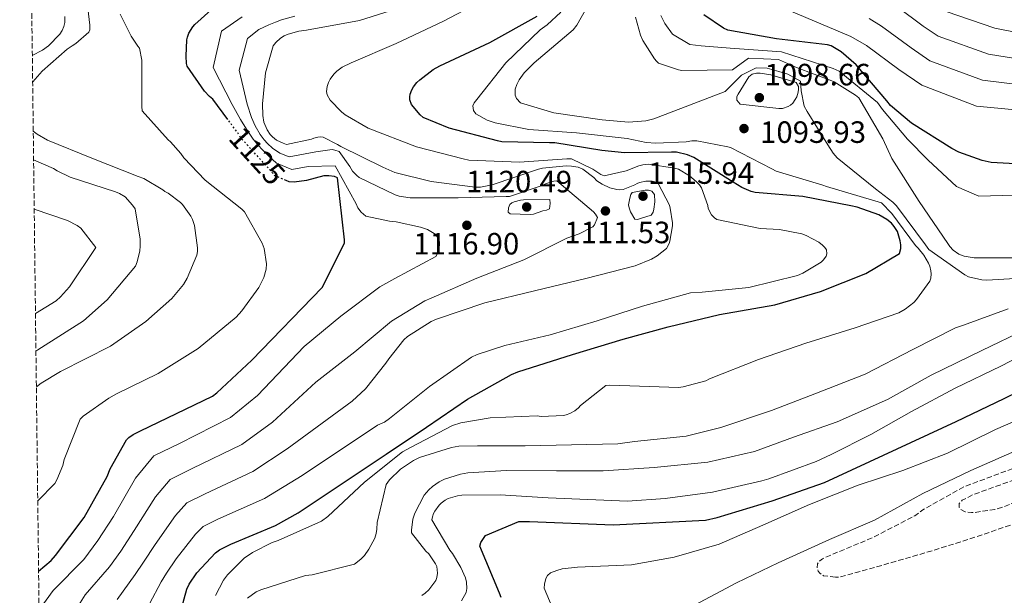
# Model space of a CAD drawing. Units: metres. Extents: x 583234 to 586661, y 4756698 to 4759053.
# Drawn here: x 583234 to 583554, y 4758498 to 4758685 of the extents above; entities that cross this region are included whole.
import ezdxf
from ezdxf.enums import TextEntityAlignment as Align

# ---------------------------------------------------------------- set-up
doc = ezdxf.new("R2010")
doc.units = ezdxf.units.M
doc.header["$MEASUREMENT"] = 0
doc.linetypes.add('DGN Style 3', pattern=[2.435891, 1.739922, -0.695969])
doc.linetypes.add('DGN Style 5', pattern=[1.217945, 0.521977, -0.695969])
for name, color, linetype, lineweight in [('Cota de curva de nivel directora', 7, 'Continuous', 0), ('Cota de punto acotado terreno', 7, 'Continuous', 0), ('Curva de nivel de depresión intermedia', 30, 'DGN Style 3', 0), ('Curva de nivel directora', 30, 'Continuous', 30), ('Curva de nivel directora no vista', 30, 'DGN Style 5', 30), ('Curva de nivel intermedia', 30, 'Continuous', 0), ('Punto acotado terreno (símbolo)', 7, 'Continuous', 0), ('Zona arbolada', 92, 'DGN Style 3', 0)]:
    doc.layers.add(name, color=color, linetype=linetype, lineweight=lineweight)
doc.styles.add('Style-Arial', font='arial.ttf')

# ---------------------------------------------------------------- blocks, each defined once
blk = doc.blocks.new('5PATER')
at = {"layer": 'Punto acotado terreno (símbolo)', "linetype": 'Continuous', "lineweight": 0}
h = blk.add_hatch(color=51, dxfattribs=at)
edge = h.paths.add_edge_path()
edge.add_ellipse((0, 0), major_axis=(-0.11, -0.111), ratio=0.999422, start_angle=0, end_angle=360)

msp = doc.modelspace()

# ---------------------------------------------------------------- linework, layer by layer
at = {"layer": 'Curva de nivel de depresión intermedia', "color": 30, "linetype": 'DGN Style 3', "lineweight": 0, "flags": 128}
for points, elevation in [([(583499.08, 4758503.83), (583495.24, 4758504.35), (583494.02, 4758505.18), (583493.51, 4758505.82), (583493.12, 4758506.84), (583493.25, 4758508.19), (583494.02, 4758509.21), (583494.85, 4758509.79), (583496.52, 4758510.62), (583511.3, 4758516.76), (583524.87, 4758523.86), (583527.56, 4758525.78), (583540.81, 4758533.27), (583542.85, 4758533.98), (583558.21, 4758539.74), (583573.38, 4758545.62), (583580.29, 4758549.4), (583594.37, 4758556.76), (583608.84, 4758564.31), (583611.21, 4758566.04), (583625.03, 4758574.17), (583632.71, 4758580.31), (583645.38, 4758587.92), (583646.73, 4758587.99), (583647.69, 4758587.67), (583648.9, 4758586.77), (583649.67, 4758585.81), (583650.5, 4758584.08), (583650.63, 4758582.23), (583650.37, 4758580.69), (583649.86, 4758579.67), (583648.58, 4758577.94), (583647.37, 4758576.66), (583645.25, 4758575), (583644.81, 4758574.23), (583644.23, 4758573.59), (583632.9, 4758562.9), (583631.3, 4758561.88), (583617.67, 4758554.9), (583616.77, 4758554.2), (583604.61, 4758548.63), (583600.52, 4758546.07), (583587.65, 4758537.17), (583573.89, 4758529.5), (583558.21, 4758521.62), (583546.18, 4758517.4), (583530.63, 4758512.47), (583515.14, 4758507.99), (583500.16, 4758503.83), (583499.08, 4758503.83)], 1060), ([(583613.25, 4758563.93), (583609.86, 4758563.73), (583608.39, 4758563.22), (583602.25, 4758560.02), (583601.35, 4758559.25), (583589.19, 4758549.78), (583588.1, 4758549.27), (583587.4, 4758548.82), (583580.81, 4758545.43), (583579.21, 4758544.41), (583576.26, 4758543.25), (583561.99, 4758537.56), (583561.09, 4758537.05), (583558.28, 4758535.9), (583543.88, 4758530.71), (583540.36, 4758528.92), (583539.33, 4758527.83), (583539.33, 4758526.68), (583539.91, 4758525.91), (583541.32, 4758525.14), (583543.3, 4758524.89), (583544.33, 4758524.89), (583550.98, 4758525.91), (583553.8, 4758526.74), (583569.22, 4758533.4), (583584.07, 4758540.31), (583598.6, 4758547.61), (583610.69, 4758555.73), (583611.91, 4758556.82), (583615.81, 4758561.43), (583615.75, 4758562.71), (583615.05, 4758563.48), (583614.09, 4758563.86), (583613.25, 4758563.93)], 1055)]:
    msp.add_lwpolyline(points, dxfattribs=dict(at, elevation=elevation))
at = {"layer": 'Curva de nivel directora', "color": 30, "linetype": 'Continuous', "lineweight": 30, "flags": 128}
for points, elevation in [([(583301.54, 4758652.63), (583296.62, 4758659.28), (583295.6, 4758660.11), (583293.94, 4758661.91), (583288.3, 4758670.03), (583288.11, 4758670.93), (583287.92, 4758673.23), (583288.18, 4758678.55), (583288.37, 4758679.44), (583288.88, 4758680.72), (583290.1, 4758682.77), (583290.74, 4758683.54), (583295.98, 4758688.21)], 1125), ([(583513.22, 4758621.65), (583506.12, 4758624.21), (583504.07, 4758624.66), (583488.45, 4758627.6), (583472.97, 4758628.95), (583471.69, 4758629.27), (583468.68, 4758630.55), (583465.86, 4758632.27), (583453.06, 4758640.34), (583450.95, 4758641.17), (583447.37, 4758642), (583445.83, 4758642.07), (583430.53, 4758641.81), (583423.11, 4758642.64), (583407.88, 4758645.08), (583406.09, 4758645.08), (583390.6, 4758645.4), (583389.25, 4758645.72), (583373.51, 4758649.81), (583365.06, 4758653.33), (583364.1, 4758654.16), (583361.22, 4758657.56), (583360.71, 4758659.03), (583360.71, 4758659.99), (583360.84, 4758660.95), (583361.35, 4758662.29), (583361.86, 4758663.25), (583362.95, 4758664.66), (583363.91, 4758665.62), (583368.26, 4758668.95), (583370.5, 4758670.16), (583386.76, 4758677.72), (583402.12, 4758686.29)], 1100), ([(583565.46, 4758637.86), (583549.71, 4758638.69), (583546.83, 4758639.33), (583539.22, 4758642.08), (583536.91, 4758643.3), (583523.79, 4758651.49), (583517.01, 4758657.25), (583515.79, 4758658.79), (583505.81, 4758670.44), (583501.01, 4758674.66), (583497.75, 4758676.58), (583496.53, 4758676.9), (583479.89, 4758678.95), (583464.08, 4758681.76), (583462.74, 4758682.4), (583456.34, 4758686.69)], 1075), ([(583239.98, 4758505.86), (583244.08, 4758509.33), (583245.49, 4758510.93), (583254.77, 4758523.29), (583262.25, 4758536.66), (583263.21, 4758539.09), (583268.53, 4758548.56), (583269.36, 4758549.33), (583270.77, 4758550.29), (583273.07, 4758551.44), (583296.49, 4758562.71), (583297.9, 4758563.8), (583309.36, 4758574.42), (583332.14, 4758598.03), (583339.44, 4758612.5), (583339.5, 4758613.59), (583337.2, 4758633.68), (583336.24, 4758634.13), (583334.38, 4758634.39), (583332.78, 4758634.32), (583327.09, 4758632.79), (583323.12, 4758632.34), (583321.46, 4758632.4), (583320.47, 4758632.83)], 1125), ([(583286.41, 4758493.73), (583288.21, 4758500), (583288.97, 4758501.6), (583291.47, 4758505.31), (583297.55, 4758511.84), (583298.83, 4758512.73), (583302.48, 4758514.59), (583317.07, 4758520.73), (583324.36, 4758524.79), (583353.03, 4758543.89), (583366.15, 4758552.6), (583379.4, 4758561.75), (583393.73, 4758569.81), (583395.78, 4758570.64), (583413.64, 4758576.28), (583430.09, 4758581.27), (583444.68, 4758585.3), (583461.38, 4758589.27), (583479.37, 4758592.47), (583494.28, 4758596.75), (583509, 4758602.64), (583519.94, 4758609.11), (583520.39, 4758610.77), (583520.39, 4758611.92), (583520.2, 4758613.2), (583519.24, 4758616.27), (583518.21, 4758617.94), (583517.38, 4758618.96), (583515.85, 4758620.18), (583513.22, 4758621.65)], 1100), ([(583390.42, 4758497.26), (583389.9, 4758498.73), (583383.44, 4758513.96), (583383.82, 4758515.18), (583385.36, 4758517.48), (583396.18, 4758521.96), (583399.57, 4758521.96), (583426.77, 4758520.87), (583456.85, 4758522.41), (583460.62, 4758523.24), (583478.48, 4758528.74), (583495.57, 4758534.63), (583538.38, 4758554.53), (583554, 4758561.96), (583569.49, 4758569.57)], 1075)]:
    msp.add_lwpolyline(points, dxfattribs=dict(at, elevation=elevation))
at = {"layer": 'Curva de nivel directora no vista', "color": 30, "linetype": 'DGN Style 5', "lineweight": 30, "elevation": 1125, "flags": 128}
msp.add_lwpolyline([(583320.47, 4758632.83), (583316.85, 4758634.39), (583316.08, 4758635.35), (583305.71, 4758646.74), (583305.14, 4758647.76), (583301.54, 4758652.63)], dxfattribs=at)
at = {"layer": 'Curva de nivel intermedia', "color": 30, "linetype": 'Continuous', "lineweight": 0, "flags": 128}
for points, elevation in [([(583557.53, 4758600.97), (583548.32, 4758600.39), (583546.72, 4758600.52), (583542.37, 4758601.54), (583541.21, 4758602.12), (583529.5, 4758610.37), (583528.41, 4758611.91), (583518.94, 4758624.58), (583517.73, 4758625.8), (583512.09, 4758630.15), (583499.68, 4758640.26), (583498.33, 4758641.73), (583496.67, 4758644.49), (583489.9, 4758655.24), (583488.97, 4758656.96), (583487.96, 4758661.99), (583487.74, 4758665.12), (583483.6, 4758667.46), (583480.7, 4758668.25), (583476.9, 4758669.36), (583473.32, 4758669.48), (583468.52, 4758667.13), (583463.26, 4758661.77), (583440.09, 4758652.93), (583437.41, 4758652.29), (583431.77, 4758651.85), (583423.2, 4758652.55), (583407.58, 4758654.86), (583396.7, 4758658.06), (583395.42, 4758659.46), (583394.91, 4758660.55), (583394.97, 4758662.54), (583395.49, 4758664.07), (583396.25, 4758665.61), (583397.85, 4758667.85), (583401.12, 4758671.11), (583413.85, 4758681.86), (583415.01, 4758683.33), (583423.33, 4758698.18)], 1090), ([(583494.44, 4758606.3), (583495.27, 4758607.07), (583496.1, 4758608.28), (583496.36, 4758609.05), (583496.16, 4758610.27), (583495.65, 4758611.1), (583494.95, 4758611.87), (583493.67, 4758612.83), (583489.64, 4758614.94), (583488.16, 4758615.45), (583480.93, 4758616.86), (583474.66, 4758617.24), (583460.52, 4758620.19), (583459.75, 4758620.7), (583458.79, 4758621.66), (583457.76, 4758623.71), (583457.57, 4758624.67), (583455.59, 4758630.49), (583454.95, 4758631.39), (583453.86, 4758632.54), (583451.68, 4758634.33), (583448.1, 4758636.51), (583446.76, 4758636.89), (583438.44, 4758638.17), (583436.45, 4758637.98), (583435.17, 4758637.66), (583431.01, 4758636), (583423.85, 4758634.33), (583422.82, 4758634.78), (583420.2, 4758636.51), (583413.22, 4758639.9), (583411.75, 4758639.9), (583396.39, 4758638.75), (583379.88, 4758639.45), (583378.02, 4758639.9), (583362.92, 4758643.81), (583347.17, 4758649.89), (583339.69, 4758654.17), (583338.47, 4758655.13), (583334.76, 4758658.91), (583333.8, 4758660.64), (583333.61, 4758661.73), (583333.8, 4758663.45), (583334.25, 4758664.67), (583334.82, 4758665.76), (583336.04, 4758667.42), (583337, 4758668.38), (583338.73, 4758669.66), (583341.61, 4758671.13), (583356.26, 4758677.34), (583371.69, 4758684.64), (583386.73, 4758692.64)], 1105), ([(583445.41, 4758623.84), (583445.09, 4758624.8), (583441.51, 4758631.9), (583440.36, 4758632.41), (583439.52, 4758632.6), (583438.69, 4758632.67), (583437.48, 4758632.6), (583435.43, 4758632.16), (583434.66, 4758631.84), (583433.89, 4758631.39), (583430.05, 4758629.92), (583428.9, 4758629.85), (583428.07, 4758629.92), (583425.76, 4758630.49), (583423.2, 4758631.64), (583421.54, 4758632.73), (583420.52, 4758633.82), (583416.93, 4758636.57), (583415.4, 4758637.15), (583413.22, 4758637.53), (583411.49, 4758637.6), (583403.88, 4758636.89), (583402.53, 4758636.57), (583387.43, 4758631.45), (583383.65, 4758630.69), (583381.99, 4758630.69), (583367.59, 4758632.48), (583355.81, 4758635.49), (583351.91, 4758637.21), (583338.21, 4758643.87), (583337.19, 4758644.57), (583332.52, 4758646.94), (583331.62, 4758647.01), (583330.73, 4758646.94), (583329.45, 4758646.62), (583328.68, 4758646.3), (583320.61, 4758644.57), (583319.46, 4758644.96), (583317.35, 4758645.98), (583316.01, 4758647.01), (583315.24, 4758647.84), (583314.28, 4758649.31), (583313.25, 4758651.81), (583312.87, 4758653.98), (583312.74, 4758657.82), (583313.77, 4758667.87), (583316.26, 4758676.64), (583317.09, 4758677.73), (583318.63, 4758679.07), (583319.85, 4758679.84), (583321.13, 4758680.41), (583324.65, 4758681.37), (583327.14, 4758681.69), (583344.36, 4758684.83), (583360.17, 4758689.82)], 1110), ([(583564.5, 4758655.14), (583544.93, 4758656.97), (583527.2, 4758663.8), (583519.77, 4758668.88), (583509.2, 4758676.69), (583504.13, 4758679.66), (583479.67, 4758689.94)], 1070), ([(583566.44, 4758671.14), (583548.91, 4758673.88), (583532.46, 4758679.79), (583527.59, 4758682.97), (583519.05, 4758689.4)], 1060), ([(583238.05, 4758664.89), (583241.11, 4758668.37), (583249.24, 4758675.54), (583250.9, 4758676.62), (583252.06, 4758677.33), (583256.28, 4758681.04), (583256.6, 4758681.87), (583256.66, 4758683.34), (583256.02, 4758688.91)], 1135), ([(583239.7, 4758528.73), (583245.21, 4758534.29), (583245.91, 4758535.51), (583247.83, 4758540.18), (583248.34, 4758542.16), (583253.53, 4758555.28), (583254.49, 4758556.18), (583262.81, 4758562.13), (583265.3, 4758563.47), (583278.87, 4758570.06), (583291.86, 4758578.26), (583304.21, 4758588.43), (583306.07, 4758590.42), (583311.57, 4758598.1), (583313.24, 4758601.36), (583314.01, 4758603.98), (583314.07, 4758605.77), (583313.37, 4758610.77), (583312.73, 4758612.43), (583306.97, 4758622.67), (583306.07, 4758623.5), (583294.17, 4758632.97), (583287.19, 4758640.21), (583286.23, 4758641.61), (583282.9, 4758645.39), (583282.14, 4758646.03), (583273.69, 4758655.5), (583273.56, 4758656.85), (583273.5, 4758671.95), (583272.79, 4758675.85), (583272.22, 4758676.49), (583270.04, 4758679.76), (583266.46, 4758686.93)], 1130), ([(583248.03, 4758486.88), (583255.14, 4758498.11), (583263.05, 4758507.19), (583266.7, 4758512.29), (583271.08, 4758519.02), (583277.99, 4758530.05), (583282.78, 4758535.66), (583289.97, 4758539.17), (583306.02, 4758546.99), (583316.01, 4758554.26), (583330.11, 4758567.29), (583342.78, 4758577.14), (583354.75, 4758587.06), (583365.63, 4758593.72), (583367.61, 4758594.61), (583382.46, 4758601.08), (583397.75, 4758607.09), (583411.71, 4758614.07), (583415.74, 4758615.48), (583420.22, 4758617.78), (583420.73, 4758618.42), (583421.69, 4758620.79), (583421.11, 4758621.94), (583420.41, 4758622.71), (583408.51, 4758632.76), (583407.48, 4758632.63), (583404.79, 4758631.73), (583403.77, 4758631.22), (583393.08, 4758627.64), (583392.06, 4758627.64), (583376.44, 4758627.19), (583360.76, 4758627.25), (583357.24, 4758627.7), (583355.9, 4758628.15), (583344.25, 4758633.84), (583343.48, 4758634.42), (583342.07, 4758635.83), (583341.24, 4758637.43), (583337.72, 4758642.23), (583336.31, 4758642.74), (583335.42, 4758642.93), (583330.09, 4758642.15), (583321.49, 4758640.5), (583318.38, 4758641.7), (583316.08, 4758643.37), (583314.4, 4758644.91), (583313.33, 4758646.08), (583312, 4758647.82), (583310.41, 4758650.64), (583309.23, 4758653.34), (583307.85, 4758657.66), (583305.25, 4758668.74), (583307.86, 4758679.03), (583311.65, 4758681.89), (583314.84, 4758683.41), (583317, 4758684.34), (583319.02, 4758685.09), (583323.31, 4758686.26)], 1115), ([(583424.41, 4758566.15), (583425.56, 4758566.28), (583432.28, 4758566.09), (583448.03, 4758565.58), (583449.63, 4758565.77), (583456.92, 4758567.69), (583458.2, 4758568.33), (583474.08, 4758574.6), (583489.44, 4758579.91), (583505.57, 4758584.9), (583519.77, 4758589.83), (583521.76, 4758590.98), (583524.57, 4758593.16), (583525.47, 4758594.12), (583529.82, 4758600.13), (583530.08, 4758601.09), (583530.21, 4758602.5), (583530.14, 4758603.46), (583529.76, 4758605), (583529.37, 4758605.96), (583527.9, 4758608.52), (583526.05, 4758610.89), (583525.15, 4758611.72), (583517.45, 4758622.13), (583514.04, 4758625.54), (583496.16, 4758630.85), (583495.01, 4758631.3), (583479.84, 4758635.91), (583478.43, 4758636.68), (583464.93, 4758643.53), (583464.16, 4758643.78), (583454.05, 4758645.77), (583452.38, 4758645.7), (583450.53, 4758645.38), (583440.73, 4758644.93), (583437.6, 4758645.19), (583431.39, 4758646.54), (583414.94, 4758648.39), (583399.45, 4758649.42), (583388.45, 4758651.59), (583385.82, 4758652.49), (583382.17, 4758654.54), (583381.41, 4758655.56), (583381.21, 4758657.1), (583381.66, 4758658.12), (583382.49, 4758659.21), (583391.97, 4758671.05), (583403.04, 4758681.8), (583405.41, 4758683.46), (583409.82, 4758687.62)], 1095), ([(583564.93, 4758628.31), (583545.78, 4758627.75), (583538.47, 4758630.92), (583529.31, 4758639.45), (583522.54, 4758646.3), (583514.45, 4758655.93), (583512.82, 4758658.23), (583500.34, 4758668.37), (583498.36, 4758669.24), (583481.58, 4758674.62), (583464.92, 4758675.89), (583455.47, 4758676.61), (583451.74, 4758677.06), (583446.07, 4758680.39), (583443.62, 4758683.88), (583442.37, 4758686.52)], 1080), ([(583567.41, 4758679.14), (583550.9, 4758682.33), (583535.09, 4758687.78)], 1055), ([(583237.94, 4758673.52), (583241.24, 4758675.18), (583243.16, 4758676.65), (583246.87, 4758680.43), (583247.64, 4758681.64), (583248.15, 4758682.86), (583248.47, 4758684.2), (583248.53, 4758686.19)], 1140), ([(583240.14, 4758493.23), (583244.72, 4758499.57), (583254.66, 4758509.58), (583259.28, 4758515.85), (583264.29, 4758523.59), (583271.47, 4758536.12), (583277.43, 4758543.31), (583285.8, 4758547.37), (583302.33, 4758555.74), (583311.17, 4758562.94), (583326.33, 4758578.87), (583338.3, 4758588.73), (583350.97, 4758598.26), (583355.77, 4758601.01), (583369.15, 4758608.12), (583369.79, 4758609.33), (583370.11, 4758610.36), (583370.3, 4758611.89), (583370.3, 4758612.92), (583369.91, 4758614.13), (583368.89, 4758615.35), (583368.06, 4758615.99), (583366.46, 4758616.88), (583364.15, 4758617.72), (583356.28, 4758619.44), (583354.11, 4758619.64), (583346.43, 4758621.3), (583344.89, 4758622.52), (583343.8, 4758623.99), (583343.29, 4758625.27), (583336.44, 4758637.62), (583327.66, 4758637.37), (583322.36, 4758636.43), (583317.29, 4758638.45), (583314.81, 4758640.75), (583312.8, 4758642.8), (583311.42, 4758644.32), (583309.71, 4758646.33), (583307.57, 4758649.48), (583305.6, 4758652.7), (583302.96, 4758657.5), (583296.73, 4758669.61), (583299.45, 4758681.42), (583306.22, 4758686.05)], 1120), ([(583559.48, 4758607.65), (583544.24, 4758607.65), (583540.92, 4758608.23), (583539.25, 4758608.93), (583537.4, 4758610.15), (583536.31, 4758611.36), (583535.67, 4758612.39), (583526.32, 4758626.02), (583517.43, 4758639.97), (583514.48, 4758646.37), (583506.68, 4758659.68), (583505.59, 4758660.58), (583498.74, 4758664.93), (583497.97, 4758665.25), (583486.4, 4758669.59), (583480.59, 4758672.16), (583470.86, 4758672.6), (583465.61, 4758668.81), (583449.14, 4758668.64), (583448.12, 4758668.83), (583441.59, 4758671.01), (583440.89, 4758671.65), (583440.25, 4758672.42), (583436.47, 4758678.37), (583435.7, 4758680.1), (583434.1, 4758685.99)], 1085), ([(583565.47, 4758663.14), (583546.92, 4758665.43), (583529.83, 4758671.79), (583523.68, 4758675.92), (583514.12, 4758683.04), (583510.04, 4758685.56)], 1065), ([(583480.69, 4758656.23), (583468.14, 4758657.64), (583466.99, 4758658.98), (583467.06, 4758660.13), (583467.44, 4758660.96), (583470.96, 4758666.53), (583471.98, 4758667.43), (583473.39, 4758667.75), (583474.61, 4758667.75), (583478.13, 4758667.23), (583486.38, 4758664.74), (583487.09, 4758663.39), (583487.09, 4758662.56), (583486.96, 4758661.6), (583486.51, 4758660.07), (583486.06, 4758659.17), (583485.23, 4758658.02), (583484.53, 4758657.38), (583483.76, 4758656.93), (583481.9, 4758656.29), (583480.69, 4758656.23)], 1095), ([(583239.25, 4758565.76), (583240.79, 4758566.99), (583247.06, 4758570.77), (583263.32, 4758578.96), (583274.9, 4758586.96), (583283.29, 4758594.51), (583287.13, 4758599.06), (583288.34, 4758601.04), (583291.41, 4758608.59), (583291.61, 4758609.74), (583291.61, 4758610.9), (583290.65, 4758618.26), (583290.01, 4758620.11), (583289.43, 4758621.26), (583286.81, 4758625.04), (583286.1, 4758625.74), (583282.14, 4758628.75), (583281.05, 4758629.26), (583280.41, 4758629.78), (583274.2, 4758633.49), (583272.41, 4758634.19), (583257.3, 4758640.08), (583242.84, 4758645.97), (583239.51, 4758647.89), (583238.24, 4758648.87)], 1135), ([(583239.11, 4758577.41), (583239.76, 4758577.77), (583254.55, 4758587.24), (583262.29, 4758594.03), (583271.51, 4758605.03), (583272.08, 4758606.44), (583272.92, 4758609.96), (583272.98, 4758611.5), (583272.98, 4758613.8), (583271.38, 4758623.66), (583270.55, 4758624.87), (583268.12, 4758627.5), (583266.32, 4758628.59), (583265.04, 4758629.16), (583250.26, 4758633.96), (583246.04, 4758635.95), (583244.82, 4758636.71), (583238.36, 4758639.58)], 1140), ([(583438.27, 4758629.75), (583437.24, 4758629.75), (583433.02, 4758628.98), (583432.57, 4758628.28), (583432.19, 4758627.06), (583431.8, 4758624.95), (583431.99, 4758623.92), (583432.51, 4758622.71), (583433.91, 4758620.28), (583434.75, 4758620.21), (583435.71, 4758620.47), (583439.23, 4758621.56), (583439.8, 4758622.58), (583440.06, 4758623.54), (583440.38, 4758625.91), (583440.31, 4758628.34), (583439.42, 4758629.36), (583438.27, 4758629.75)], 1115), ([(583399.8, 4758621.75), (583393.34, 4758622), (583392.7, 4758622.58), (583392.76, 4758623.92), (583393.21, 4758625.01), (583393.85, 4758625.59), (583394.62, 4758625.91), (583396.73, 4758626.48), (583397.69, 4758626.61), (583406.27, 4758626.68), (583406.33, 4758625.33), (583406.07, 4758623.67), (583405.18, 4758623.16), (583403.9, 4758623.03), (583400.95, 4758621.88), (583399.8, 4758621.75)], 1120), ([(583238.96, 4758589.59), (583245.65, 4758593.77), (583247.06, 4758594.99), (583250.07, 4758598.32), (583258.64, 4758611.05), (583253.72, 4758617.39), (583252.56, 4758618.22), (583249.36, 4758619.88), (583238.55, 4758623.54)], 1145), ([(583265.56, 4758496.65), (583271.43, 4758504.79), (583274.13, 4758508.72), (583277.88, 4758514.45), (583284.51, 4758523.98), (583288.13, 4758528.02), (583294.14, 4758530.98), (583309.7, 4758538.23), (583320.84, 4758545.58), (583341.99, 4758561.06), (583346.28, 4758565.09), (583352.93, 4758573.41), (583353.83, 4758574.88), (583358.76, 4758581.09), (583359.97, 4758582.17), (583367.59, 4758587.04), (583369.38, 4758587.81), (583385.06, 4758593.05), (583401.25, 4758596.96), (583417.89, 4758600.99), (583434.02, 4758605.08), (583439.27, 4758607.26), (583441.12, 4758608.35), (583444.2, 4758610.78), (583445.03, 4758612.38), (583445.28, 4758613.15), (583446.12, 4758618.08), (583446.12, 4758619.04), (583445.41, 4758623.84)], 1110), ([(583275.99, 4758495.19), (583279.82, 4758502.39), (583281.55, 4758505.16), (583284.67, 4758509.88), (583291.03, 4758517.91), (583293.48, 4758520.38), (583298.31, 4758522.78), (583313.39, 4758529.48), (583325.68, 4758536.9), (583350.18, 4758553.25), (583352.48, 4758554.27), (583354.08, 4758555.42), (583367.08, 4758565.92), (583380.77, 4758575.45), (583382.56, 4758576.29), (583391.59, 4758579.17), (583406.37, 4758582.69), (583421.67, 4758587.17), (583436.39, 4758591.96), (583451.94, 4758596.32), (583455.72, 4758596.51), (583470.95, 4758598.04), (583486.82, 4758602.01), (583488.48, 4758602.72), (583494.44, 4758606.3)], 1105), ([(583376.6, 4758546.44), (583382.75, 4758546.63), (583398.17, 4758546.63), (583413.28, 4758546.89), (583428.38, 4758547.21), (583433.76, 4758548.04), (583450.52, 4758549.77), (583461.85, 4758552.52), (583478.3, 4758558.02), (583492.38, 4758563.53), (583508.76, 4758569.86), (583524.32, 4758577.93), (583538.14, 4758584.9), (583540.76, 4758585.8), (583555.29, 4758591.11)], 1090), ([(583364.6, 4758497.89), (583365.68, 4758498.66), (583366.9, 4758499.81), (583369.2, 4758502.82), (583369.52, 4758503.78), (583369.65, 4758505.19), (583369.46, 4758507.37), (583369.08, 4758508.2), (583366.84, 4758511.46), (583365.88, 4758512.36), (583361.27, 4758518.31), (583361.27, 4758519.21), (583361.72, 4758522.79), (583362.36, 4758524.65), (583365.36, 4758530.53), (583366.9, 4758532.33), (583368.12, 4758533.41), (583370.29, 4758534.89), (583372.02, 4758535.72), (583377.2, 4758537.38), (583379.57, 4758537.83), (583392.12, 4758538.6), (583408.44, 4758538.41), (583423.54, 4758538.47), (583440.12, 4758539.49), (583457.65, 4758541.28), (583472.82, 4758544.74), (583485.43, 4758549.35), (583499.64, 4758554.34), (583516.08, 4758561.63), (583530.23, 4758569.51), (583546.68, 4758577.57), (583561.08, 4758584.55)], 1085), ([(583377.5, 4758496.14), (583379.04, 4758498.95), (583379.23, 4758500.17), (583379.16, 4758502.22), (583378.78, 4758503.63), (583377.31, 4758507.08), (583374.56, 4758511.63), (583373.66, 4758512.71), (583367.9, 4758522.57), (583368.03, 4758523.47), (583368.41, 4758524.62), (583368.8, 4758525.39), (583370.2, 4758527.24), (583370.91, 4758527.95), (583372.19, 4758528.91), (583373.15, 4758529.42), (583376.22, 4758530.31), (583377.63, 4758530.51), (583390.11, 4758530.63), (583405.72, 4758529.67), (583431.46, 4758528.56), (583443.76, 4758529.46), (583459.18, 4758531.55), (583475.14, 4758535.17), (583477.43, 4758535.9), (583492.83, 4758541.54), (583497.76, 4758543.77), (583510.61, 4758550.31), (583523.88, 4758557.69), (583537.99, 4758565.32), (583552.9, 4758572.5), (583567.69, 4758580.22)], 1080), ([(583297.5, 4758497.93), (583300.12, 4758502.86), (583301.4, 4758504.59), (583306.84, 4758510.03), (583309.53, 4758511.95), (583315.93, 4758515.15), (583317.85, 4758515.79), (583331.93, 4758522.06), (583334.04, 4758523.66), (583345.95, 4758534.79), (583358.36, 4758544.59), (583361.12, 4758546.19), (583374.62, 4758553.23), (583377.24, 4758554.06), (583386.78, 4758555.66), (583402.14, 4758556.3), (583403.36, 4758556.17), (583410.65, 4758556.42), (583411.55, 4758556.62), (583412.76, 4758557.06), (583414.36, 4758557.96), (583415.52, 4758558.92), (583416.22, 4758559.69), (583424.41, 4758566.15)], 1095), ([(583551.12, 4758551.84), (583566.86, 4758558.76)], 1070), ([(583410.77, 4758485.1), (583404.37, 4758500.33), (583404.5, 4758501.61), (583404.94, 4758503.4), (583405.52, 4758504.42), (583406.48, 4758505.26), (583408.46, 4758506.09), (583410.19, 4758506.54), (583415.25, 4758507.11), (583432.78, 4758507.94), (583446.61, 4758510.37), (583461.26, 4758514.66), (583475.54, 4758520.74), (583490.64, 4758527.53), (583506.51, 4758533.8), (583520.98, 4758538.6), (583535.57, 4758544.23), (583551.12, 4758551.84)], 1070), ([(583307.93, 4758497.04), (583310.75, 4758499.08), (583312.22, 4758499.79), (583326.81, 4758504.4), (583328.92, 4758504.65), (583342.68, 4758508.11), (583344.8, 4758509.71), (583346.01, 4758510.92), (583347.42, 4758512.97), (583349.28, 4758516.55), (583349.72, 4758518.03), (583349.98, 4758519.5), (583350.04, 4758521.67), (583352.99, 4758533.96), (583354.14, 4758535.5), (583357.66, 4758538.95), (583361.88, 4758541.83), (583363.8, 4758542.79), (583374.24, 4758546.06), (583376.6, 4758546.44)], 1090), ([(583466.96, 4758502.05), (583480.53, 4758508.52), (583497.17, 4758516.13), (583511.82, 4758522.41), (583527.5, 4758531.05), (583543.12, 4758538.53), (583557.39, 4758544.8)], 1065), ([(583453.26, 4758494.82), (583466.96, 4758502.05)], 1065)]:
    msp.add_lwpolyline(points, dxfattribs=dict(at, elevation=elevation))
at = {"layer": 'Zona arbolada', "color": 92, "linetype": 'DGN Style 3', "lineweight": 0}
msp.add_polyline3d([(585778.09, 4756728.99, 1067.68), (583261.98, 4756697.86, 1108.43), (583253.45, 4757398.87, 977.44), (583253.38, 4757404.27, 977.4), (583233.83, 4759011.32, 1121.27), (586631.23, 4759053.33, 755)], dxfattribs=at)

# ---------------------------------------------------------------- block references
at = {"layer": 'Punto acotado terreno (símbolo)', "color": 7, "linetype": 'Continuous', "lineweight": 0, "xscale": 10, "yscale": 10, "zscale": 10}
for p in [(583474.37, 4758659.77, 1098.66), (583469.37, 4758649.72, 1093.93), (583436.53, 4758627.75, 1115.94), (583398.71, 4758624.23, 1120.49), (583424.31, 4758622.95, 1111.53), (583379.25, 4758618.28, 1116.9)]:
    msp.add_blockref('5PATER', p, dxfattribs=at)

# ---------------------------------------------------------------- texts
at = {"layer": 'Cota de curva de nivel directora', "color": 7, "linetype": 'Continuous', "lineweight": 0, "style": 'Style-Arial'}
msp.add_text('1125', height=7, rotation=312.3057, dxfattribs=at).set_placement((583311.06, 4758640.85, 1125), align=Align.MIDDLE_CENTER)
msp.add_text('1125', height=7, rotation=312.3057, dxfattribs=at).set_placement((583311.06, 4758640.85, 1125), align=Align.MIDDLE_CENTER)
at = {"layer": 'Cota de punto acotado terreno', "color": 7, "linetype": 'Continuous', "lineweight": 0, "style": 'Style-Arial'}
for s, p in [('1098.66', (583476.03, 4758663.77, 1098.66)), ('1093.93', (583474.6, 4758645.07, 1093.93)), ('1115.94', (583438.2, 4758631.75, 1115.94)), ('1120.49', (583379, 4758628.99, 1120.49)), ('1111.53', (583410.96, 4758612.45, 1111.53)), ('1116.90', (583361.84, 4758608.79, 1116.9))]:
    msp.add_text(s, height=7, dxfattribs=at).set_placement(p)

doc.saveas('drawing.dxf')
